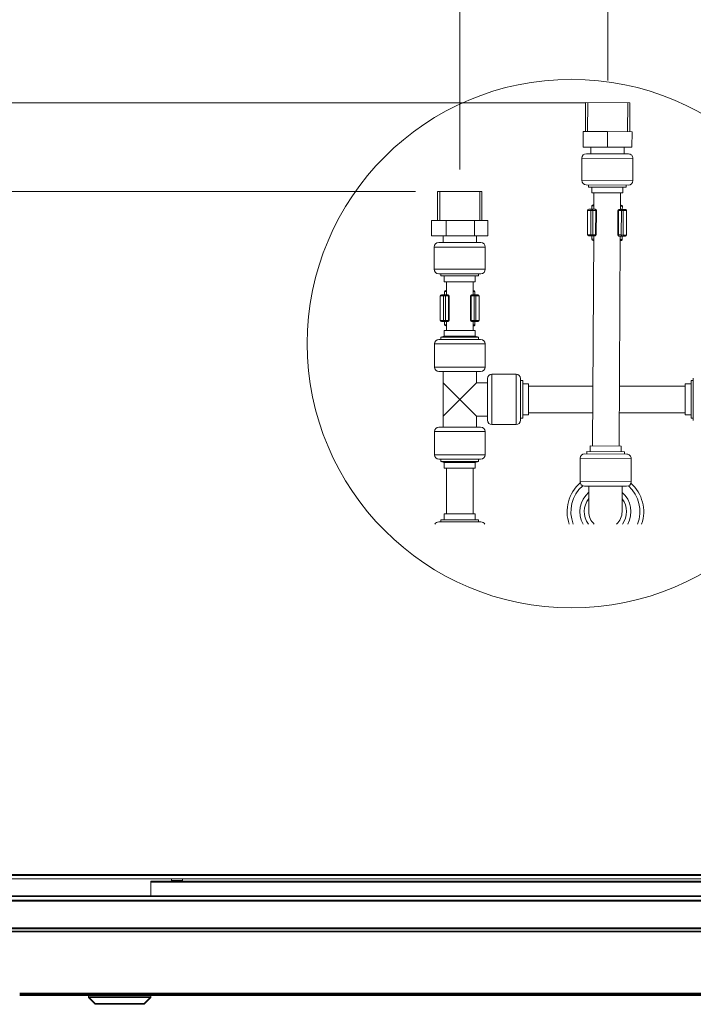
# Model space of a CAD drawing. Units: millimetres. Extents: x 261 to 8116, y 364 to 5737.
# Drawn here: x 6411 to 6714, y 3365 to 3808 of the extents above; entities that cross this region are included whole.
import ezdxf

# ---------------------------------------------------------------- set-up
doc = ezdxf.new("R2010")
doc.units = ezdxf.units.MM
doc.header["$LTSCALE"] = 20
for name, color, linetype, lineweight in [('2 Fraluft HRE', 7, 'Continuous', 5), ('2 Tilluft HRE', 7, 'Continuous', 5), ('3 Front DI', 7, 'Continuous', 5), ('3 Højre P3', 7, 'Continuous', 5), ('3 Venstre DE', 7, 'Continuous', 5), ('4 Vand', 7, 'Continuous', 15), ('AM - Drawing', 7, 'Continuous', 5)]:
    doc.layers.add(name, color=color, linetype=linetype, lineweight=lineweight)
doc.styles.add('Libre Frankling 9pkt Light', font='LibreFranklin-Light.ttf')
doc.dimstyles.new('AM salgstegninger', dxfattribs={"dimscale": 20, "dimtxt": 2.28, "dimasz": 2, "dimexe": 1, "dimexo": 0.5, "dimgap": 0.5, "dimtad": 1, "dimdec": 0, "dimrnd": 1e-08, "dimtxsty": 'Libre Frankling 9pkt Light', "dimblk": 'Filled-2', "dimcen": 0.09, "dimdle": 6, "dimclrd": 8, "dimclre": 8, "dimclrt": 7, "dimadec": 0, "dimazin": 2, "dimtfac": 1, "dimtdec": 0, "dimtmove": 0, "dimatfit": 3, "dimldrblk": 'Filled-2', "dimfxl": 1, "dimtolj": 1, "dimlwd": 0, "dimlwe": 0, "dimarcsym": 0})

# ---------------------------------------------------------------- blocks, each defined once
blk = doc.blocks.new('Filled-2')
at = {"color": 0}
for p, q in [((0, 0), (-1, 0.25)), ((-1, 0.25), (-1, -0.25)), ((-1, 0), (0, 0)), ((-1, -0.25), (0, 0))]:
    blk.add_line(p, q, dxfattribs=at)
at = {"color": 0, "flags": 128}
blk.add_lwpolyline([(-1, -0.25), (0, 0), (-1, 0.25), (-1, -0.25)], dxfattribs=at)
at = {"color": 0}
blk.add_solid([(-1, -0.25), (0, 0), (-1, 0.25), (-1, -0.25)], dxfattribs=at)
blk = doc.blocks.new('*D63')
at = {"layer": '3 Venstre DE', "color": 8, "lineweight": 0, "transparency": 16777216}
for p, q in [((6359.63, 3930.8), (6359.63, 4146.32)), ((7155.63, 3680.4), (7155.63, 4146.32)), ((6399.63, 4126.32), (7115.63, 4126.32))]:
    blk.add_line(p, q, dxfattribs=at)
at = {"layer": '3 Venstre DE', "color": 8, "lineweight": 0, "transparency": 16777216, "xscale": 40, "yscale": 40, "zscale": 40, "rotation": 180}
blk.add_blockref('Filled-2', (6359.63, 4126.32), dxfattribs=at)
at = {"layer": '3 Venstre DE', "color": 8, "lineweight": 0, "transparency": 16777216, "xscale": 40, "yscale": 40, "zscale": 40}
blk.add_blockref('Filled-2', (7155.63, 4126.32), dxfattribs=at)
at = {"layer": '3 Venstre DE', "color": 7, "lineweight": 5, "transparency": 16777216, "insert": (6702.38, 4159.73), "char_height": 45.6, "attachment_point": 4, "style": 'Libre Frankling 9pkt Light'}
blk.add_mtext('\\A1;796', dxfattribs=at)
blk = doc.blocks.new('*D64')
at = {"layer": '3 Venstre DE', "color": 8, "lineweight": 0, "transparency": 16777216}
for p, q in [((6409.63, 3928.8), (7775.63, 3928.8)), ((7755.63, 3888.8), (7755.63, 3710.4)), ((7165.63, 3670.4), (7775.63, 3670.4))]:
    blk.add_line(p, q, dxfattribs=at)
at = {"layer": '3 Venstre DE', "color": 8, "lineweight": 0, "transparency": 16777216, "xscale": 40, "yscale": 40, "zscale": 40}
for p, rotation in [((7755.63, 3928.8), 90), ((7755.63, 3670.4), 270)]:
    blk.add_blockref('Filled-2', p, dxfattribs=dict(at, rotation=rotation))
at = {"layer": '3 Venstre DE', "color": 7, "lineweight": 5, "transparency": 16777216, "insert": (7722.21, 3744.69), "char_height": 45.6, "attachment_point": 4, "rotation": 90, "style": 'Libre Frankling 9pkt Light'}
blk.add_mtext('\\A1;258', dxfattribs=at)
blk = doc.blocks.new('*D90')
at = {"layer": '4 Vand', "color": 8, "lineweight": 0, "transparency": 16777216}
for p, q in [((6357.63, 3928.59), (6107, 3928.59)), ((6127, 3888.59), (6127, 3810.88)), ((6665.68, 3770.88), (6107, 3770.88))]:
    blk.add_line(p, q, dxfattribs=at)
at = {"layer": '4 Vand', "color": 8, "lineweight": 0, "transparency": 16777216, "xscale": 40, "yscale": 40, "zscale": 40}
for p, rotation in [((6127, 3928.59), 90), ((6127, 3770.88), 270)]:
    blk.add_blockref('Filled-2', p, dxfattribs=dict(at, rotation=rotation))
at = {"layer": '4 Vand', "color": 7, "lineweight": 5, "transparency": 16777216, "insert": (6093.59, 3798.94), "char_height": 45.6, "attachment_point": 4, "rotation": 90, "style": 'Libre Frankling 9pkt Light'}
blk.add_mtext('\\A1;158', dxfattribs=at)
blk = doc.blocks.new('*D91')
at = {"layer": '4 Vand', "color": 8, "lineweight": 0, "transparency": 16777216}
for p, q in [((6128, 3810.88), (6128, 3850.88)), ((6665.68, 3770.88), (6108, 3770.88)), ((6128, 3770.88), (6128, 3730.89)), ((6589.03, 3730.89), (6108, 3730.89)), ((6128, 3690.89), (6128, 3557.08))]:
    blk.add_line(p, q, dxfattribs=at)
at = {"layer": '4 Vand', "color": 8, "lineweight": 0, "transparency": 16777216, "xscale": 40, "yscale": 40, "zscale": 40}
for p, rotation in [((6128, 3770.88), 270), ((6128, 3730.89), 90)]:
    blk.add_blockref('Filled-2', p, dxfattribs=dict(at, rotation=rotation))
at = {"layer": '4 Vand', "color": 7, "lineweight": 5, "transparency": 16777216, "insert": (6094.59, 3567.08), "char_height": 45.6, "attachment_point": 4, "rotation": 90, "style": 'Libre Frankling 9pkt Light'}
blk.add_mtext('\\A1;40', dxfattribs=at)
blk = doc.blocks.new('*D92')
at = {"layer": '4 Vand', "color": 8, "lineweight": 0, "transparency": 16777216}
for p, q in [((6359.63, 3930.59), (6359.63, 4060.59)), ((6609.03, 3740.89), (6609.03, 4060.59)), ((6399.63, 4040.59), (6569.03, 4040.59))]:
    blk.add_line(p, q, dxfattribs=at)
at = {"layer": '4 Vand', "color": 8, "lineweight": 0, "transparency": 16777216, "xscale": 40, "yscale": 40, "zscale": 40, "rotation": 180}
blk.add_blockref('Filled-2', (6359.63, 4040.59), dxfattribs=at)
at = {"layer": '4 Vand', "color": 8, "lineweight": 0, "transparency": 16777216, "xscale": 40, "yscale": 40, "zscale": 40}
blk.add_blockref('Filled-2', (6609.03, 4040.59), dxfattribs=at)
at = {"layer": '4 Vand', "color": 7, "lineweight": 5, "transparency": 16777216, "insert": (6430.43, 4074), "char_height": 45.6, "attachment_point": 4, "style": 'Libre Frankling 9pkt Light'}
blk.add_mtext('\\A1;249', dxfattribs=at)
blk = doc.blocks.new('*D93')
at = {"layer": '4 Vand', "color": 8, "lineweight": 0, "transparency": 16777216}
for p, q in [((6609.03, 3740.89), (6609.03, 4030.88)), ((6675.68, 3780.88), (6675.68, 4030.88)), ((6569.03, 4010.88), (6529.03, 4010.88)), ((6609.03, 4010.88), (6675.68, 4010.88)), ((6715.68, 4010.88), (6845.25, 4010.88))]:
    blk.add_line(p, q, dxfattribs=at)
at = {"layer": '4 Vand', "color": 8, "lineweight": 0, "transparency": 16777216, "xscale": 40, "yscale": 40, "zscale": 40}
blk.add_blockref('Filled-2', (6609.03, 4010.88), dxfattribs=at)
at = {"layer": '4 Vand', "color": 8, "lineweight": 0, "transparency": 16777216, "xscale": 40, "yscale": 40, "zscale": 40, "rotation": 180}
blk.add_blockref('Filled-2', (6675.68, 4010.88), dxfattribs=at)
at = {"layer": '4 Vand', "color": 7, "lineweight": 5, "transparency": 16777216, "insert": (6765.68, 4044.3), "char_height": 45.6, "attachment_point": 4, "style": 'Libre Frankling 9pkt Light'}
blk.add_mtext('\\A1;67', dxfattribs=at)

msp = doc.modelspace()

# ---------------------------------------------------------------- linework, layer by layer
at = {"layer": '2 Fraluft HRE'}
for p, q in [((6469.78, 3420.22), (6469.78, 3413.72)), ((7477.63, 3420.22), (6469.78, 3420.22)), ((6381.92, 3411.72), (7607.23, 3411.72)), ((6382.92, 3413.72), (7606.23, 3413.72)), ((6381.92, 3399.22), (7607.23, 3399.22)), ((6382.21, 3397.8), (7606.94, 3397.8)), ((6410.78, 3369.8), (7578.38, 3369.8)), ((6410.78, 3369.22), (7578.38, 3369.22)), ((6441.78, 3368.22), (6441.78, 3369.22)), ((6469.78, 3368.22), (6441.78, 3368.22)), ((6444.78, 3365.22), (6441.78, 3368.22)), ((6466.78, 3365.22), (6469.78, 3368.22)), ((6469.78, 3368.22), (6469.78, 3369.22)), ((6466.78, 3365.22), (6444.78, 3365.22))]:
    msp.add_line(p, q, dxfattribs=at)
at = {"layer": '2 Tilluft HRE'}
for p, q in [((6469.78, 3419.8), (6469.78, 3413.3)), ((7477.63, 3419.8), (6469.78, 3419.8)), ((6381.92, 3411.3), (7607.23, 3411.3)), ((6382.92, 3413.3), (7606.23, 3413.3)), ((6381.92, 3398.8), (7607.23, 3398.8)), ((6382.21, 3397.38), (7606.94, 3397.38)), ((6410.78, 3369.38), (7578.38, 3369.38)), ((6410.78, 3368.8), (7578.38, 3368.8)), ((6441.78, 3367.8), (6441.78, 3368.8)), ((6469.78, 3367.8), (6441.78, 3367.8)), ((6444.78, 3364.8), (6441.78, 3367.8)), ((6466.78, 3364.8), (6469.78, 3367.8)), ((6469.78, 3367.8), (6469.78, 3368.8)), ((6466.78, 3364.8), (6444.78, 3364.8))]:
    msp.add_line(p, q, dxfattribs=at)
at = {"layer": '3 Front DI'}
for p, q in [((7586.38, 3423.3), (6402.38, 3423.3)), ((6469.78, 3419.8), (6469.78, 3413.3)), ((7477.63, 3419.8), (6469.78, 3419.8)), ((6381.92, 3411.3), (7607.23, 3411.3)), ((6382.92, 3413.3), (7606.23, 3413.3)), ((6381.92, 3398.8), (7607.23, 3398.8)), ((6382.21, 3397.39), (7606.94, 3397.39)), ((6410.78, 3369.39), (7578.38, 3369.39)), ((6410.78, 3368.8), (7578.38, 3368.8)), ((6441.78, 3367.8), (6441.78, 3368.8)), ((6469.78, 3367.8), (6441.78, 3367.8)), ((6444.78, 3364.8), (6441.78, 3367.8)), ((6466.78, 3364.8), (6469.78, 3367.8)), ((6469.78, 3367.8), (6469.78, 3368.8)), ((6466.78, 3364.8), (6444.78, 3364.8))]:
    msp.add_line(p, q, dxfattribs=at)
at = {"layer": '3 Højre P3'}
for p, q in [((7586.38, 3423.3), (6402.38, 3423.3)), ((6469.78, 3419.8), (6469.78, 3413.3)), ((7477.63, 3419.8), (6469.78, 3419.8)), ((6381.92, 3411.3), (7607.23, 3411.3)), ((6382.92, 3413.3), (7606.23, 3413.3)), ((6381.92, 3398.8), (7607.23, 3398.8)), ((6382.21, 3397.39), (7606.94, 3397.39)), ((6410.78, 3369.39), (7578.38, 3369.39)), ((6410.78, 3368.8), (7578.38, 3368.8)), ((6441.78, 3367.8), (6441.78, 3368.8)), ((6469.78, 3367.8), (6441.78, 3367.8)), ((6444.78, 3364.8), (6441.78, 3367.8)), ((6466.78, 3364.8), (6469.78, 3367.8)), ((6469.78, 3367.8), (6469.78, 3368.8)), ((6466.78, 3364.8), (6444.78, 3364.8))]:
    msp.add_line(p, q, dxfattribs=at)
at = {"layer": '3 Venstre DE'}
for p, q in [((6367.25, 3422.8), (7608, 3422.8)), ((7608, 3421.3), (6367.25, 3421.3)), ((6469.78, 3419.8), (6469.78, 3413.3)), ((7477.63, 3419.8), (6469.78, 3419.8)), ((6479.15, 3420.58), (6479.15, 3421.3)), ((6479.15, 3420.58), (6484.15, 3420.58)), ((6479.15, 3420.58), (6479.15, 3420.33)), ((6479.15, 3420.33), (6484.15, 3420.33)), ((6484.15, 3421.3), (6484.15, 3420.58)), ((6484.15, 3420.33), (6484.15, 3420.58)), ((6381.92, 3411.3), (7607.23, 3411.3)), ((6382.92, 3413.3), (7606.23, 3413.3)), ((6381.92, 3398.8), (7607.23, 3398.8)), ((6382.21, 3397.39), (7606.94, 3397.39)), ((6410.78, 3369.39), (7578.38, 3369.39)), ((6410.78, 3368.8), (7578.38, 3368.8)), ((6441.78, 3367.8), (6441.78, 3368.8)), ((6469.78, 3367.8), (6441.78, 3367.8)), ((6444.78, 3364.8), (6441.78, 3367.8)), ((6466.78, 3364.8), (6469.78, 3367.8)), ((6469.78, 3367.8), (6469.78, 3368.8)), ((6466.78, 3364.8), (6444.78, 3364.8))]:
    msp.add_line(p, q, dxfattribs=at)
at = {"layer": '4 Vand'}
for p, q in [((6665.61, 3757.94), (6665.69, 3770.94)), ((6665.69, 3770.94), (6685.68, 3770.82)), ((6666.71, 3770.93), (6666.63, 3757.93)), ((6684.59, 3757.83), (6684.66, 3770.83)), ((6685.61, 3757.83), (6685.68, 3770.82)), ((6664.57, 3750.95), (6664.61, 3757.95)), ((6675.61, 3757.88), (6664.61, 3757.95)), ((6675.57, 3750.88), (6675.61, 3757.88)), ((6686.61, 3757.82), (6675.61, 3757.88)), ((6686.57, 3750.82), (6686.61, 3757.82)), ((6675.57, 3750.88), (6664.57, 3750.95)), ((6666.05, 3747.94), (6685.05, 3747.83)), ((6668.07, 3750.93), (6668.05, 3747.93)), ((6686.57, 3750.82), (6675.57, 3750.88)), ((6683.07, 3750.84), (6683.05, 3747.84)), ((6664.04, 3745.95), (6663.98, 3735.95)), ((6687.04, 3745.82), (6664.04, 3745.95)), ((6687.04, 3745.82), (6686.98, 3735.82)), ((6663.98, 3735.95), (6686.98, 3735.82)), ((6599.03, 3730.89), (6619.03, 3730.89)), ((6599.03, 3717.89), (6599.03, 3730.89)), ((6600.05, 3730.89), (6600.05, 3717.89)), ((6618.01, 3717.89), (6618.01, 3730.89)), ((6619.03, 3717.89), (6619.03, 3730.89)), ((6684.97, 3733.83), (6665.97, 3733.94)), ((6666.97, 3733.93), (6666.97, 3732.93)), ((6666.97, 3732.93), (6683.97, 3732.83)), ((6668.47, 3732.92), (6668.45, 3730.32)), ((6668.45, 3730.32), (6682.45, 3730.24)), ((6669.45, 3730.32), (6669.41, 3722.89)), ((6681.45, 3730.25), (6681.41, 3722.82)), ((6682.47, 3732.84), (6682.45, 3730.24)), ((6683.97, 3733.83), (6683.97, 3732.83)), ((6666.61, 3722.41), (6666.55, 3711.41)), ((6668.13, 3722.4), (6666.61, 3722.41)), ((6667.12, 3722.9), (6668.55, 3722.9)), ((6668.13, 3722.4), (6668.07, 3711.4)), ((6668.96, 3722.39), (6668.13, 3722.4)), ((6668.55, 3722.9), (6668.69, 3722.89)), ((6668.57, 3722.9), (6668.57, 3724.39)), ((6668.57, 3724.39), (6669.42, 3724.39)), ((6670.02, 3722.89), (6668.69, 3722.89)), ((6668.96, 3722.39), (6668.89, 3711.39)), ((6668.96, 3722.39), (6670.29, 3722.39)), ((6669.42, 3724.89), (6669.17, 3724.89)), ((6670.02, 3722.89), (6670.06, 3722.89)), ((6670.29, 3722.39), (6670.23, 3711.39)), ((6670.56, 3722.38), (6670.29, 3722.39)), ((6670.56, 3722.38), (6670.5, 3711.38)), ((6680.25, 3722.33), (6680.19, 3711.33)), ((6680.52, 3722.33), (6680.25, 3722.33)), ((6680.52, 3722.33), (6680.46, 3711.33)), ((6680.52, 3722.33), (6681.86, 3722.32)), ((6680.75, 3722.82), (6680.8, 3722.82)), ((6682.13, 3722.82), (6680.8, 3722.82)), ((6681.67, 3724.82), (6681.42, 3724.82)), ((6681.42, 3724.32), (6682.26, 3724.32)), ((6681.86, 3722.32), (6681.79, 3711.32)), ((6682.68, 3722.31), (6681.86, 3722.32)), ((6682.13, 3722.82), (6682.27, 3722.82)), ((6682.25, 3722.82), (6682.26, 3724.32)), ((6682.27, 3722.82), (6683.7, 3722.81)), ((6682.68, 3722.31), (6682.62, 3711.31)), ((6684.2, 3722.31), (6682.68, 3722.31)), ((6684.2, 3722.31), (6684.13, 3711.31)), ((6602.89, 3717.89), (6596.33, 3717.89)), ((6596.33, 3710.89), (6596.33, 3717.89)), ((6615.59, 3717.89), (6602.89, 3717.89)), ((6602.89, 3710.89), (6602.89, 3717.89)), ((6621.72, 3717.89), (6615.59, 3717.89)), ((6615.59, 3710.89), (6615.59, 3717.89)), ((6621.72, 3710.89), (6621.72, 3717.89)), ((6602.89, 3710.89), (6596.33, 3710.89)), ((6599.53, 3707.89), (6618.53, 3707.89)), ((6601.53, 3710.89), (6601.53, 3707.89)), ((6615.59, 3710.89), (6602.89, 3710.89)), ((6621.72, 3710.89), (6615.59, 3710.89)), ((6616.53, 3710.89), (6616.53, 3707.89)), ((6666.55, 3711.41), (6668.07, 3711.4)), ((6668.48, 3710.9), (6667.05, 3710.9)), ((6668.07, 3711.4), (6668.89, 3711.39)), ((6668.62, 3710.89), (6668.48, 3710.9)), ((6668.5, 3710.9), (6668.49, 3709.4)), ((6669.33, 3709.39), (6668.49, 3709.4)), ((6668.62, 3710.89), (6669.95, 3710.89)), ((6669.34, 3710.89), (6668.8, 3616.32)), ((6670.23, 3711.39), (6668.89, 3711.39)), ((6669.08, 3708.89), (6669.33, 3708.89)), ((6669.99, 3710.89), (6669.95, 3710.89)), ((6670.23, 3711.39), (6670.5, 3711.38)), ((6680.19, 3711.33), (6680.46, 3711.33)), ((6681.79, 3711.32), (6680.46, 3711.33)), ((6680.73, 3710.82), (6680.68, 3710.83)), ((6680.73, 3710.82), (6682.06, 3710.82)), ((6681.34, 3710.82), (6680.8, 3616.25)), ((6682.17, 3709.32), (6681.33, 3709.32)), ((6681.33, 3708.82), (6681.58, 3708.82)), ((6681.79, 3711.32), (6682.62, 3711.31)), ((6682.2, 3710.82), (6682.06, 3710.82)), ((6682.18, 3710.82), (6682.17, 3709.32)), ((6683.63, 3710.81), (6682.2, 3710.82)), ((6682.62, 3711.31), (6684.13, 3711.31)), ((6620.53, 3705.89), (6597.53, 3705.89)), ((6597.53, 3705.89), (6597.53, 3695.89)), ((6620.53, 3705.89), (6620.53, 3695.89)), ((6597.53, 3695.89), (6620.53, 3695.89)), ((6618.53, 3693.89), (6599.53, 3693.89)), ((6600.53, 3693.89), (6600.53, 3692.89)), ((6600.53, 3692.89), (6617.53, 3692.89)), ((6602.03, 3692.89), (6602.03, 3690.29)), ((6602.03, 3690.29), (6616.03, 3690.29)), ((6603.03, 3690.29), (6603.03, 3684.35)), ((6615.03, 3690.29), (6615.03, 3684.35)), ((6616.03, 3692.89), (6616.03, 3690.29)), ((6617.53, 3693.89), (6617.53, 3692.89)), ((6602.18, 3684.35), (6602.18, 3685.85)), ((6602.18, 3685.85), (6603.03, 3685.85)), ((6603.03, 3686.35), (6602.77, 3686.35)), ((6615.28, 3686.35), (6615.03, 3686.35)), ((6615.03, 3685.85), (6615.87, 3685.85)), ((6615.87, 3684.35), (6615.87, 3685.85)), ((6601.75, 3683.85), (6600.23, 3683.85)), ((6600.23, 3683.85), (6600.23, 3672.85)), ((6600.73, 3684.35), (6602.16, 3684.35)), ((6602.58, 3683.85), (6601.75, 3683.85)), ((6601.75, 3683.85), (6601.75, 3672.85)), ((6602.16, 3684.35), (6602.3, 3684.35)), ((6603.63, 3684.35), (6602.3, 3684.35)), ((6602.58, 3683.85), (6603.91, 3683.85)), ((6602.58, 3683.85), (6602.58, 3672.85)), ((6603.63, 3684.35), (6603.68, 3684.35)), ((6604.18, 3683.85), (6603.91, 3683.85)), ((6603.91, 3683.85), (6603.91, 3672.85)), ((6604.18, 3683.85), (6604.18, 3672.85)), ((6614.14, 3683.85), (6613.87, 3683.85)), ((6613.87, 3683.85), (6613.87, 3672.85)), ((6614.14, 3683.85), (6615.48, 3683.85)), ((6614.14, 3683.85), (6614.14, 3672.85)), ((6614.37, 3684.35), (6614.42, 3684.35)), ((6615.75, 3684.35), (6614.42, 3684.35)), ((6616.3, 3683.85), (6615.48, 3683.85)), ((6615.48, 3683.85), (6615.48, 3672.85)), ((6615.75, 3684.35), (6615.89, 3684.35)), ((6615.89, 3684.35), (6617.32, 3684.35)), ((6617.82, 3683.85), (6616.3, 3683.85)), ((6616.3, 3683.85), (6616.3, 3672.85)), ((6617.82, 3683.85), (6617.82, 3672.85)), ((6600.23, 3672.85), (6601.75, 3672.85)), ((6602.16, 3672.35), (6600.73, 3672.35)), ((6601.75, 3672.85), (6602.58, 3672.85)), ((6602.3, 3672.35), (6602.16, 3672.35)), ((6602.18, 3672.35), (6602.18, 3670.85)), ((6602.3, 3672.35), (6603.63, 3672.35)), ((6603.91, 3672.85), (6602.58, 3672.85)), ((6603.03, 3672.35), (6603.03, 3668.29)), ((6603.68, 3672.35), (6603.63, 3672.35)), ((6603.91, 3672.85), (6604.18, 3672.85)), ((6613.87, 3672.85), (6614.14, 3672.85)), ((6615.48, 3672.85), (6614.14, 3672.85)), ((6614.42, 3672.35), (6614.37, 3672.35)), ((6614.42, 3672.35), (6615.75, 3672.35)), ((6615.03, 3672.35), (6615.03, 3668.29)), ((6615.48, 3672.85), (6616.3, 3672.85)), ((6615.89, 3672.35), (6615.75, 3672.35)), ((6615.87, 3672.35), (6615.87, 3670.85)), ((6617.32, 3672.35), (6615.89, 3672.35)), ((6616.3, 3672.85), (6617.82, 3672.85)), ((6616.03, 3668.29), (6602.03, 3668.29)), ((6602.03, 3665.69), (6602.03, 3668.29)), ((6603.03, 3670.85), (6602.18, 3670.85)), ((6602.77, 3670.35), (6603.03, 3670.35)), ((6615.87, 3670.85), (6615.03, 3670.85)), ((6615.03, 3670.35), (6615.28, 3670.35)), ((6616.03, 3665.69), (6616.03, 3668.29)), ((6599.63, 3664.29), (6618.43, 3664.29)), ((6602.03, 3665.69), (6600.53, 3665.29)), ((6617.53, 3665.29), (6600.53, 3665.29)), ((6600.53, 3664.29), (6600.53, 3665.29)), ((6616.03, 3665.69), (6602.03, 3665.69)), ((6616.03, 3665.69), (6617.53, 3665.29)), ((6617.53, 3664.29), (6617.53, 3665.29)), ((6620.43, 3662.29), (6597.63, 3662.29)), ((6597.63, 3651.79), (6597.63, 3662.29)), ((6620.43, 3651.79), (6620.43, 3662.29)), ((6597.63, 3651.79), (6620.43, 3651.79)), ((6618.43, 3649.79), (6599.63, 3649.79)), ((6601.53, 3644.79), (6601.53, 3649.79)), ((6616.53, 3644.79), (6616.53, 3649.79)), ((6621.53, 3627.89), (6621.53, 3646.69)), ((6623.53, 3648.69), (6634.43, 3648.69)), ((6623.53, 3648.69), (6623.53, 3625.89)), ((6634.43, 3625.89), (6634.43, 3648.69)), ((6636.43, 3646.69), (6636.43, 3627.89)), ((6636.43, 3645.79), (6637.43, 3645.79)), ((6637.43, 3628.79), (6637.43, 3645.79)), ((6713.23, 3628.79), (6713.23, 3645.79)), ((6713.23, 3645.79), (6714.23, 3645.79)), ((6714.23, 3627.79), (6714.23, 3646.79)), ((6609.03, 3637.29), (6601.53, 3644.79)), ((6601.53, 3629.79), (6601.53, 3644.79)), ((6616.53, 3644.79), (6609.03, 3637.29)), ((6616.53, 3644.79), (6621.53, 3644.79)), ((6637.43, 3644.29), (6640.03, 3644.29)), ((6640.03, 3630.29), (6640.03, 3644.29)), ((6668.95, 3643.29), (6640.03, 3643.29)), ((6710.63, 3643.29), (6680.95, 3643.29)), ((6710.63, 3630.29), (6710.63, 3644.29)), ((6710.63, 3644.29), (6713.23, 3644.29)), ((6601.53, 3629.79), (6609.03, 3637.29)), ((6609.03, 3637.29), (6616.53, 3629.79)), ((6601.53, 3624.79), (6601.53, 3629.79)), ((6616.53, 3629.79), (6621.53, 3629.79)), ((6616.53, 3624.79), (6616.53, 3629.79)), ((6636.43, 3628.79), (6637.43, 3628.79)), ((6637.43, 3630.29), (6640.03, 3630.29)), ((6668.88, 3631.29), (6640.03, 3631.29)), ((6710.63, 3631.29), (6680.88, 3631.29)), ((6710.63, 3630.29), (6713.23, 3630.29)), ((6713.23, 3628.79), (6714.23, 3628.79)), ((6618.43, 3624.79), (6599.63, 3624.79)), ((6623.53, 3625.89), (6634.43, 3625.89)), ((6597.63, 3622.79), (6620.43, 3622.79)), ((6597.63, 3612.29), (6597.63, 3622.79)), ((6620.43, 3612.29), (6620.43, 3622.79)), ((6667.78, 3613.73), (6667.8, 3616.33)), ((6681.8, 3616.24), (6667.8, 3616.33)), ((6681.78, 3613.64), (6681.8, 3616.24)), ((6620.43, 3612.29), (6597.63, 3612.29)), ((6599.63, 3610.29), (6618.43, 3610.29)), ((6600.53, 3609.29), (6600.53, 3610.29)), ((6617.53, 3609.29), (6617.53, 3610.29)), ((6663.2, 3600.25), (6663.26, 3610.75)), ((6686.26, 3610.62), (6663.26, 3610.75)), ((6665.28, 3612.74), (6684.27, 3612.63)), ((6666.27, 3612.73), (6666.28, 3613.73)), ((6683.28, 3613.64), (6666.28, 3613.73)), ((6683.27, 3612.64), (6683.28, 3613.64)), ((6686.2, 3600.12), (6686.26, 3610.62)), ((6617.53, 3609.29), (6600.53, 3609.29)), ((6602.03, 3608.89), (6600.53, 3609.29)), ((6616.03, 3608.89), (6602.03, 3608.89)), ((6602.03, 3606.29), (6602.03, 3608.89)), ((6616.03, 3606.29), (6602.03, 3606.29)), ((6603.03, 3606.29), (6603.03, 3585.69)), ((6615.03, 3606.29), (6615.03, 3585.69)), ((6616.03, 3608.89), (6617.53, 3609.29)), ((6616.03, 3606.29), (6616.03, 3608.89)), ((6663.2, 3600.25), (6686.2, 3600.12)), ((6684.19, 3598.13), (6665.19, 3598.24)), ((6667.13, 3586.73), (6667.19, 3598.23)), ((6682.13, 3586.64), (6682.19, 3598.14)), ((6616.03, 3585.69), (6602.03, 3585.69)), ((6602.03, 3583.09), (6602.03, 3585.69)), ((6616.03, 3583.09), (6616.03, 3585.69)), ((6599.53, 3582.09), (6618.53, 3582.09)), ((6617.53, 3583.09), (6600.53, 3583.09)), ((6600.53, 3582.09), (6600.53, 3583.09)), ((6617.53, 3582.09), (6617.53, 3583.09))]:
    msp.add_line(p, q, dxfattribs=at)
for centre, radius, start, end in [((6666.04, 3745.94), 2, 89.6704, 179.6704), ((6685.04, 3745.83), 2, 359.6704, 89.6704), ((6665.98, 3735.94), 2, 179.6704, 269.6704), ((6684.98, 3735.83), 2, 269.6704, 359.6704), ((6667.11, 3722.4), 0.5, 89.6704, 179.6704), ((6670.06, 3722.39), 0.5, 359.6704, 89.6704), ((6680.75, 3722.32), 0.5, 89.6704, 179.6704), ((6683.7, 3722.31), 0.5, 359.6704, 89.6704), ((6599.53, 3705.89), 2, 90, 180), ((6618.53, 3705.89), 2, 0, 90), ((6667.05, 3711.4), 0.5, 179.6704, 269.6704), ((6670, 3711.39), 0.5, 269.6704, 359.6704), ((6680.69, 3711.33), 0.5, 179.6704, 269.6704), ((6683.63, 3711.31), 0.5, 269.6704, 359.6704), ((6599.53, 3695.89), 2, 180, 270), ((6618.53, 3695.89), 2, 270, 0), ((6600.73, 3683.85), 0.5, 90, 180), ((6603.68, 3683.85), 0.5, 0, 90), ((6614.37, 3683.85), 0.5, 90, 180), ((6617.32, 3683.85), 0.5, 0, 90), ((6600.73, 3672.85), 0.5, 180, 270), ((6603.68, 3672.85), 0.5, 270, 0), ((6614.37, 3672.85), 0.5, 180, 270), ((6617.32, 3672.85), 0.5, 270, 0), ((6599.63, 3662.29), 2, 90, 180), ((6618.43, 3662.29), 2, 0, 90), ((6599.63, 3651.79), 2, 180, 270), ((6618.43, 3651.79), 2, 270, 0), ((6623.53, 3646.69), 2, 90, 180), ((6634.43, 3646.69), 2, 0, 90), ((6623.53, 3627.89), 2, 180, 270), ((6634.43, 3627.89), 2, 270, 0), ((6599.63, 3622.79), 2, 90, 180), ((6618.43, 3622.79), 2, 0, 90), ((6599.63, 3612.29), 2, 180, 270), ((6618.43, 3612.29), 2, 270, 0), ((6665.26, 3610.74), 2, 89.6704, 179.6704), ((6684.26, 3610.63), 2, 359.6704, 89.6704), ((6674.63, 3586.69), 17.25, 131.1133, 198.931), ((6674.63, 3586.69), 15.55, 131.087, 201.0939), ((6665.2, 3600.24), 2, 179.6704, 269.6704), ((6684.2, 3600.13), 2, 269.6704, 359.6704), ((6674.63, 3586.69), 15.55, 338.9061, 48.2538), ((6674.63, 3586.69), 17.25, 341.069, 48.2275), ((6674.63, 3586.69), 11.5, 130.3761, 209.1203), ((6674.63, 3586.69), 9.5, 141.8068, 216.0929), ((6674.63, 3586.69), 9.5, 323.9071, 37.5341), ((6674.63, 3586.69), 11.5, 330.8797, 48.9647), ((6674.63, 3586.69), 7.5, 179.6704, 228.2613), ((6674.63, 3586.69), 7.5, 311.7387, 359.6704), ((6599.53, 3580.09), 2, 90, 149.8814), ((6618.53, 3580.09), 2, 30.1186, 90)]:
    msp.add_arc(centre, radius, start, end, dxfattribs=at)
for centre, major_axis, ratio, start_param, end_param in [((6668.54, 3722.4), (0.003, 0.5), 0.82745, 0, 1.570796), ((6669.17, 3724.39), (-0.591, 0.003), 0.845562, 4.712389, 6.283185), ((6668.68, 3722.39), (0.003, 0.5), 0.546966, 4.712389, 6.283185), ((6670.02, 3722.39), (0.003, 0.5), 0.546966, 4.712389, 6.283185), ((6680.8, 3722.32), (0.003, 0.5), 0.546966, 0, 1.570796), ((6681.67, 3724.32), (0.591, -0.003), 0.845562, 0, 1.570796), ((6682.13, 3722.32), (0.003, 0.5), 0.546966, 0, 1.570796), ((6682.27, 3722.32), (0.003, 0.5), 0.82745, 4.712389, 6.283185), ((6668.48, 3711.4), (-0.003, -0.5), 0.82745, 4.712389, 6.283185), ((6669.08, 3709.39), (0.591, -0.003), 0.845562, 3.141593, 4.712389), ((6668.62, 3711.39), (-0.003, -0.5), 0.546966, 0, 1.570796), ((6669.95, 3711.39), (-0.003, -0.5), 0.546966, 0, 1.570796), ((6680.73, 3711.32), (-0.003, -0.5), 0.546966, 4.712389, 6.283185), ((6681.58, 3709.32), (-0.591, 0.003), 0.845562, 1.570796, 3.141593), ((6682.07, 3711.32), (-0.003, -0.5), 0.546966, 4.712389, 6.283185), ((6682.2, 3711.32), (-0.003, -0.5), 0.82745, 0, 1.570796), ((6602.77, 3685.85), (-0.591, 0), 0.845562, 4.712389, 6.283185), ((6615.28, 3685.85), (0.591, 0), 0.845562, 0, 1.570796), ((6602.16, 3683.85), (0, 0.5), 0.82745, 0, 1.570796), ((6602.3, 3683.85), (0, 0.5), 0.546966, 4.712389, 6.283185), ((6603.63, 3683.85), (0, 0.5), 0.546966, 4.712389, 6.283185), ((6614.42, 3683.85), (0, 0.5), 0.546966, 0, 1.570796), ((6615.75, 3683.85), (0, 0.5), 0.546966, 0, 1.570796), ((6615.89, 3683.85), (0, 0.5), 0.82745, 4.712389, 6.283185), ((6602.16, 3672.85), (0, -0.5), 0.82745, 4.712389, 6.283185), ((6602.3, 3672.85), (0, -0.5), 0.546966, 0, 1.570796), ((6603.63, 3672.85), (0, -0.5), 0.546966, 0, 1.570796), ((6614.42, 3672.85), (0, -0.5), 0.546966, 4.712389, 6.283185), ((6615.75, 3672.85), (0, -0.5), 0.546966, 4.712389, 6.283185), ((6615.89, 3672.85), (0, -0.5), 0.82745, 0, 1.570796), ((6602.77, 3670.85), (0.591, 0), 0.845562, 3.141593, 4.712389), ((6615.28, 3670.85), (-0.591, 0), 0.845562, 1.570796, 3.141593)]:
    msp.add_ellipse(centre, major_axis=major_axis, ratio=ratio, start_param=start_param, end_param=end_param, dxfattribs=at)
at = {"layer": 'AM - Drawing'}
msp.add_circle((6659.38, 3662.38), 119.06, dxfattribs=at)

# ---------------------------------------------------------------- dimensions: what is measured, and where the dimension line sits
at = {"layer": '3 Venstre DE', "color": 8, "lineweight": 5, "true_color": 0x808080}
for base, p1, angle, picture, middle in [((7155.63, 4126.32), (6359.63, 3920.8), 180, '*D63', (6757.63, 4126.32)), ((7755.63, 3670.4), (6399.63, 3928.8), 90, '*D64', (7755.63, 3799.6))]:
    dim = msp.add_linear_dim(base=base, p1=p1, p2=(7155.63, 3670.4), angle=angle, dimstyle='AM salgstegninger', override={"dimgap": 0.5, "dimdec": 0, "dimtol": 0, "dimlim": 0, "dimtp": 0, "dimtm": 0, "dimtdec": 0, "dimtofl": 0, "dimatfit": 1}, dxfattribs=at)
    dim.commit()
    dim.dimension.update_dxf_attribs({"geometry": picture, "text_midpoint": middle, "dimtype": 160})
at = {"layer": '4 Vand', "color": 8, "lineweight": 5, "true_color": 0x808080}
for base, p1, p2, angle, override, picture, middle in [((6609.03, 4040.59), (6359.63, 3920.59), (6609.03, 3730.89), 180, {"dimgap": 0.5, "dimdec": 0, "dimtol": 0, "dimlim": 0, "dimtp": 0, "dimtm": 0, "dimtdec": 0, "dimtofl": 0, "dimatfit": 1}, '*D92', (6484.33, 4040.59)), ((6609.03, 4010.88), (6675.68, 3770.88), (6609.03, 3730.89), 180, {"dimgap": 0.5, "dimdec": 0, "dimtol": 0, "dimlim": 0, "dimtp": 0, "dimtm": 0, "dimtdec": 0, "dimtofl": 1, "dimatfit": 1}, '*D93', (6800.47, 4010.88)), ((6127, 3770.88), (6367.63, 3928.59), (6675.68, 3770.88), 90, {"dimtofl": 0, "dimatfit": 1}, '*D90', (6127, 3849.74)), ((6128, 3730.89), (6675.68, 3770.88), (6599.03, 3730.89), 90, {"dimatfit": 1}, '*D91', (6128, 3603.98))]:
    dim = msp.add_linear_dim(base=base, p1=p1, p2=p2, angle=angle, dimstyle='AM salgstegninger', override=override, dxfattribs=at)
    dim.commit()
    dim.dimension.update_dxf_attribs({"geometry": picture, "text_midpoint": middle, "dimtype": 160})

doc.saveas('drawing.dxf')
